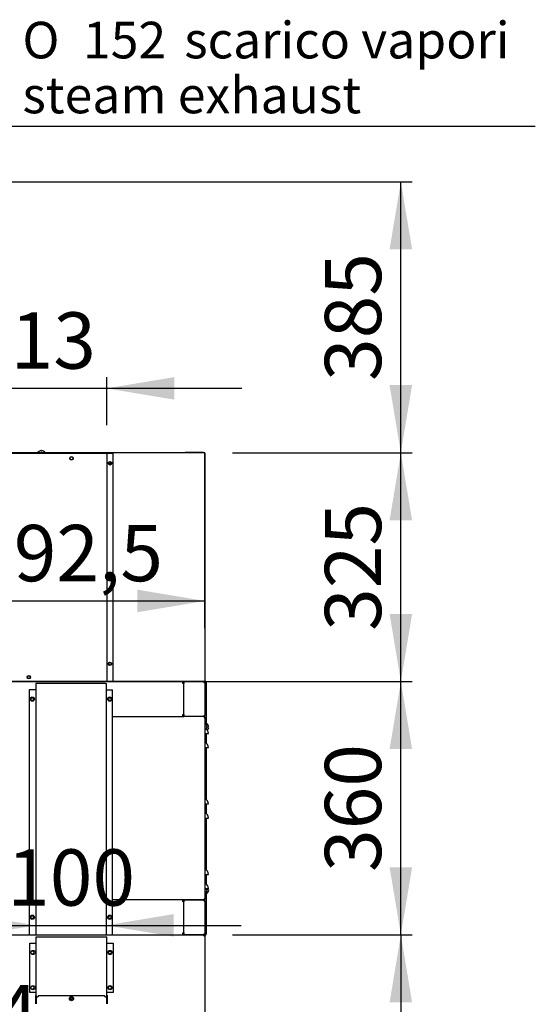
# Model space of a CAD drawing. Units: millimetres. Extents: x 275 to 9560, y 1646 to 6432.
# Drawn here: x 3080 to 3813, y 2697 to 4096 of the extents above; entities that cross this region are included whole.
import ezdxf
from ezdxf.enums import TextEntityAlignment as Align
from ezdxf.lldxf.tags import DXFTag

# ---------------------------------------------------------------- set-up
doc = ezdxf.new("R2010")
doc.units = ezdxf.units.MM
doc.layers.add('DV1_0', color=7, linetype='Continuous')
doc.styles.add('SEACAD_Arial', font='txt')
doc.styles.add('SEACAD_ArialB', font='arialbd.ttf')
doc.styles.add('SEACAD_Solid_Edge_ANSI1_SymbolsB', font='semeca1.ttf')
tags = doc.linetypes.add('HIDDEN2', pattern=[4.7625, 3.175, -1.5875]).pattern_tags.tags
tags[6:7] = [DXFTag(74, 4), DXFTag(75, 0), DXFTag(340, '0'), DXFTag(46, 0.0), DXFTag(50, 0.0), DXFTag(44, 0.0), DXFTag(45, 0.0)]
tags[4:5] = [DXFTag(74, 4), DXFTag(75, 0), DXFTag(340, '0'), DXFTag(46, 0.0), DXFTag(50, 0.0), DXFTag(44, 0.0), DXFTag(45, 0.0)]
doc.dimstyles.new('QuoteMoretti', dxfattribs={"dimtxt": 80, "dimasz": 96, "dimexe": 16, "dimexo": 40, "dimgap": 40, "dimtad": 1, "dimdec": 1, "dimtxsty": 'SEACAD_Arial', "dimblk1": '_SE_FILLED', "dimblk2": '_SE_FILLED', "dimsah": 1, "dimcen": 40, "dimadec": 0, "dimazin": 0, "dimtfac": 1, "dimtdec": 3, "dimtmove": 0, "dimatfit": 3, "dimfxl": 1, "dimtolj": 1, "dimarcsym": 0})

# ---------------------------------------------------------------- blocks, each defined once
blk = doc.blocks.new('SEANNOT_GROUP')
at = {"linetype": 'Continuous'}
blk.add_hatch(color=7, dxfattribs=at).paths.add_polyline_path([(2925, 2776.6), (2961, 2825.7), (2911.1, 2790.9)])
at = {"color": 7, "linetype": 'Continuous'}
blk.add_line((2585.3, 2458.8), (3264.2, 2458.8), dxfattribs=at)
blk.add_lwpolyline([(2731.2, 2601.3), (2961, 2825.7)], dxfattribs=at)
at = {"color": 7, "linetype": 'Continuous', "style": 'SEACAD_ArialB'}
for s, p in [('M6', (2585.3, 2601.3)), ('viti equipotenziale', (2585.3, 2526.3)), ('equipotential screws', (2585.3, 2441.3))]:
    blk.add_text(s, height=50, dxfattribs=at).set_placement(p, align=Align.TOP_LEFT)
blk = doc.blocks.new('SE')
at = {"layer": 'DV1_0', "color": 7, "linetype": 'HIDDEN2'}
blk.add_line((3107.7, 3483.4), (3107.6, 3483.4), dxfattribs=at)
at = {"layer": 'DV1_0', "color": 7, "linetype": 'Continuous'}
for p, q in [((3110, 3483.4), (3110, 3484)), ((3111, 3483.4), (3110, 3483.4)), ((3111, 3484), (3111, 3483.4)), ((3113.3, 3483.4), (3113.3, 3483.4)), ((3342.2, 3481), (2706.7, 3481)), ((3202.5, 3480), (2991.5, 3480)), ((3202.5, 3480), (3203.3, 3480)), ((3212.5, 3480), (3203.3, 3480)), ((3203.3, 3480), (3203.3, 3480)), ((3203.3, 3480), (3203.3, 3156)), ((3212.5, 3156), (3212.5, 3480)), ((3315, 3481.8), (3323, 3481.8)), ((3315, 3481), (3315, 3481.8)), ((3323, 3481.8), (3333, 3481.8)), ((3323, 3481.8), (3323, 3481)), ((3333, 3481.8), (3341, 3481.8)), ((3333, 3481), (3333, 3481.8)), ((3341, 3481.8), (3341, 3481)), ((3342.2, 3481), (3342.1, 3481)), ((3342.2, 3481), (3342.2, 3480.2)), ((3342.2, 3480.2), (3343, 3480.2)), ((3343, 3480.2), (3343, 3156.8)), ((3343, 3480.2), (3343, 3480.2)), ((3343, 3480.2), (3343, 3480.2)), ((3343, 3231.8), (3343, 3480.2)), ((3343, 3480.2), (3343, 3156.8)), ((3209.5, 3465), (3206.4, 3465)), ((3343, 3231.8), (3343, 3231.8)), ((3343.9, 3156), (2706.8, 3156)), ((2991.5, 3156), (3202.5, 3156)), ((3102.5, 3153), (3102.5, 2796)), ((3103.3, 3153), (3102.5, 3153)), ((3201.7, 3153), (3103.3, 3153)), ((3201.7, 3153), (3202.5, 3153)), ((3203.3, 3156), (3202.5, 3156)), ((3202.5, 3153), (3202.5, 2796)), ((3203.3, 3156), (3212.5, 3156)), ((3203.3, 3156), (3203.3, 3156)), ((3311.4, 3156), (3311.4, 3154.5)), ((3311.4, 3153), (3311.4, 3154.5)), ((3311.4, 3154.5), (3311.5, 3154.5)), ((3313, 3153), (3311.4, 3153)), ((3311.5, 3154.5), (3311.5, 3153)), ((3311.5, 3154.5), (3311.5, 3154.5)), ((3311.5, 3154.5), (3311.5, 3154.5)), ((3313, 3106), (3313, 3156)), ((3313, 3156), (3341.5, 3156)), ((3313, 3154.5), (3313, 3153)), ((3342.1, 3156), (3341.5, 3156)), ((3341.5, 3156), (3341.5, 3154.5)), ((3341.5, 3154.5), (3343, 3154.5)), ((3342.1, 3156), (3342.2, 3156)), ((3342.2, 3156), (3342.2, 3156.8)), ((3342.2, 3156.8), (3342.2, 3156.8)), ((3343, 3156.8), (3342.2, 3156.8)), ((3342.3, 3156), (3343.8, 3156)), ((3342.8, 3155.2), (3343, 3155.2)), ((3342.9, 3155.2), (3343.7, 3155.2)), ((3343, 3156.8), (3343, 3156.8)), ((3343, 3155.2), (3343.8, 3155.2)), ((3343, 3154.5), (3343, 3107.5)), ((3343.7, 3155.2), (3343.8, 3155.2)), ((3343.8, 3155.2), (3343.8, 3156)), ((3343.8, 3155.2), (3343.8, 3155.2)), ((3343.8, 3155.2), (3343.8, 3155.2)), ((3343.8, 3155.2), (3344.6, 3155.2)), ((3344.6, 3155.2), (3344.6, 3106)), ((3093.3, 3144), (3093.3, 2796)), ((3102.5, 3144), (3093.3, 3144)), ((3102.5, 3144), (3102.5, 3144)), ((3202.5, 3144), (3202.6, 3144)), ((3202.6, 3144), (3211.7, 3144)), ((3211.7, 2796), (3211.7, 3144)), ((3211.7, 3106), (3313, 3106)), ((3311.4, 3109), (3313, 3109)), ((3311.4, 3109), (3311.4, 3107.5)), ((3311.4, 3106), (3311.4, 3107.5)), ((3311.4, 3107.5), (3311.5, 3107.5)), ((3311.5, 3107.5), (3311.5, 3109)), ((3313, 3106), (3312.1, 3106.1)), ((3313, 3109), (3313, 3107.5)), ((3341.5, 3106), (3313, 3106)), ((3341.5, 3107.5), (3343, 3107.5)), ((3341.5, 3107.5), (3341.5, 3106)), ((3341.5, 3106), (3341.9, 3106)), ((3341.9, 3106), (3342, 3106)), ((3341.9, 3105.2), (3341.9, 3106)), ((3341.9, 3106), (3341.9, 3105.2)), ((3342, 3106), (3342, 3105.2)), ((3342, 3105.2), (3342, 3106)), ((3342, 3106), (3342.2, 3106)), ((3342, 3106), (3342, 3106)), ((3342.2, 3105.2), (3342.2, 3106)), ((3344.6, 3106), (3344.6, 3095.7)), ((3344.6, 3106), (3344.9, 3106)), ((3344.9, 3106), (3344.9, 3095.3)), ((3342, 3105.2), (3341.9, 3105.2)), ((3341.9, 3105.2), (3342.2, 3105.2)), ((3342, 3105.2), (3342, 3105.2)), ((3342.2, 3105.2), (3342, 3105.2)), ((3342.2, 3105.2), (3342.2, 3105.2)), ((3342.2, 3104.9), (3342.2, 3105.2)), ((3342.2, 3104.9), (3343, 3104.9)), ((3342.2, 3104.9), (3343, 3104.9)), ((3343, 3105.2), (3343, 3104.9)), ((3343, 3104.9), (3343, 2847.1)), ((3345.3, 3096.7), (3345.3, 3094.5)), ((3345.4, 3094.4), (3345.4, 3094.3)), ((3345.4, 3092), (3345.9, 3092)), ((3345.4, 3091), (3345.4, 3092)), ((3347.7, 3093.9), (3347.7, 3093.8)), ((3347.7, 3091.5), (3348.2, 3091.5)), ((3347.7, 3090.5), (3347.7, 3091.5)), ((3343, 3082), (3348, 3082)), ((3344.6, 3082), (3344.6, 3068.2)), ((3344.9, 3082), (3344.9, 3068)), ((3345.3, 3088.5), (3345.3, 3087.7)), ((3345.9, 3091), (3345.4, 3091)), ((3345.4, 3088.7), (3345.4, 3088.7)), ((3348.2, 3090.5), (3347.7, 3090.5)), ((3347.7, 3088.2), (3347.7, 3088.2)), ((3343, 3062), (3348, 3062)), ((3344.6, 3062), (3344.6, 2988.2)), ((3344.9, 3062), (3344.9, 2988)), ((3343, 2982), (3348, 2982)), ((3344.6, 2982), (3344.6, 2968.2)), ((3344.9, 2982), (3344.9, 2968)), ((3343, 2962), (3348, 2962)), ((3344.6, 2962), (3344.6, 2888.2)), ((3344.9, 2962), (3344.9, 2888)), ((3343, 2882), (3348, 2882)), ((3344.6, 2882), (3344.6, 2868.2)), ((3344.9, 2882), (3344.9, 2868)), ((3343, 2862), (3348, 2862)), ((3344.6, 2856.3), (3344.6, 2846)), ((3344.9, 2856.8), (3344.9, 2846)), ((3345.3, 2857.5), (3345.3, 2854.3)), ((3345.4, 2861), (3345.9, 2861)), ((3345.4, 2860), (3345.4, 2861)), ((3345.9, 2860), (3345.4, 2860)), ((3345.4, 2857.7), (3345.4, 2857.7)), ((3347.7, 2860.5), (3348.2, 2860.5)), ((3347.7, 2859.5), (3347.7, 2860.5)), ((3348.2, 2859.5), (3347.7, 2859.5)), ((3347.7, 2857.2), (3347.7, 2857.2)), ((3341.9, 2846), (3211.7, 2846)), ((3311.4, 2846), (3311.4, 2844.5)), ((3311.4, 2843), (3311.4, 2844.5)), ((3311.4, 2844.5), (3311.4, 2844.5)), ((3311.4, 2844.5), (3311.4, 2843)), ((3311.4, 2844), (3311.4, 2844)), ((3311.4, 2844), (3311.4, 2844)), ((3312.9, 2843), (3311.4, 2843)), ((3311.8, 2846), (3314.4, 2846)), ((3312.9, 2796), (3312.9, 2846)), ((3312.9, 2846), (3341.4, 2846)), ((3312.9, 2844.5), (3312.9, 2843)), ((3312.9, 2844.5), (3312.9, 2844.5)), ((3341.4, 2846), (3314.4, 2846)), ((3322.9, 2846), (3322.9, 2846)), ((3323, 2846), (3323, 2846)), ((3342, 2846), (3323, 2846)), ((3323, 2846), (3323, 2846)), ((3341.4, 2846), (3341.4, 2844.5)), ((3341.4, 2844.5), (3342.9, 2844.5)), ((3341.9, 2846.8), (3341.9, 2846)), ((3341.9, 2846.8), (3342, 2846.8)), ((3341.9, 2846.8), (3341.9, 2846)), ((3342.2, 2846.8), (3341.9, 2846.8)), ((3342, 2846), (3341.9, 2846)), ((3342, 2846.8), (3342, 2846)), ((3342, 2846), (3342, 2846.8)), ((3342, 2846.8), (3342, 2846.8)), ((3342, 2846.8), (3342.2, 2846.8)), ((3342.2, 2846), (3342, 2846)), ((3342, 2846), (3342, 2846)), ((3342.2, 2846.8), (3342.2, 2847.1)), ((3342.2, 2847.1), (3343, 2847.1)), ((3343, 2847.1), (3342.2, 2847.1)), ((3342.2, 2846.8), (3342.2, 2846.8)), ((3342.2, 2846.8), (3342.2, 2846)), ((3342.9, 2844.5), (3342.9, 2797.5)), ((3343, 2847.1), (3343, 2846.8)), ((3344.6, 2846), (3344.9, 2846)), ((3344.6, 2846), (3344.6, 2796.8)), ((3311.4, 2799), (3312.9, 2799)), ((3311.4, 2799), (3311.4, 2797.5)), ((3311.4, 2797.5), (3311.4, 2799)), ((3311.5, 2797.5), (3311.5, 2799)), ((3312.9, 2799), (3312.9, 2797.5)), ((2706.7, 2796), (3342.2, 2796)), ((3093.3, 2796), (3102.5, 2796)), ((3094.1, 2714), (3094.1, 2784)), ((3094.1, 2784), (3103.3, 2784)), ((3102.5, 2796), (3102.5, 2796)), ((3102.5, 2796), (3103.3, 2796)), ((3103.3, 2796), (3201.7, 2796)), ((3103.3, 2706.6), (3103.3, 2793)), ((3103.3, 2793), (3104.1, 2793)), ((3103.3, 2784), (3103.3, 2784)), ((3104.1, 2793), (3202.5, 2793)), ((3202.5, 2796), (3201.7, 2796)), ((3202.6, 2796), (3202.5, 2796)), ((3202.5, 2793), (3203.3, 2793)), ((3202.6, 2796), (3211.7, 2796)), ((3203.3, 2706.6), (3203.3, 2793)), ((3203.3, 2784), (3203.3, 2784)), ((3203.3, 2784), (3212.5, 2784)), ((3212.5, 2784), (3212.5, 2714)), ((3311.4, 2796), (3311.4, 2797.5)), ((3311.4, 2797.5), (3311.5, 2797.5)), ((3311.4, 2797.5), (3311.4, 2797.5)), ((3311.4, 2797.5), (3311.4, 2797.5)), ((3311.4, 2797.5), (3311.4, 2797.5)), ((3311.5, 2797.5), (3311.4, 2797.5)), ((3311.4, 2797.5), (3311.4, 2797.5)), ((3311.4, 2796), (3312.9, 2796)), ((3311.9, 2796), (3311.6, 2796)), ((3311.9, 2796.1), (3311.9, 2796)), ((3341.4, 2796), (3312.9, 2796)), ((3341.4, 2797.5), (3342.9, 2797.5)), ((3341.4, 2797.5), (3341.4, 2796)), ((3341.5, 2796), (3341.5, 2794.5)), ((3341.5, 2794.5), (3341.5, 2794.5)), ((3341.5, 2794.5), (3343, 2794.5)), ((3341.8, 2796), (3342.8, 2796)), ((3342.2, 2796), (3341.8, 2796)), ((3343.8, 2796), (3342.3, 2796)), ((3343, 2796.8), (3342.8, 2796.8)), ((3342.8, 2795.3), (3342.8, 2796)), ((3342.9, 2796.8), (3343.7, 2796.8)), ((3343, 2796.8), (3343, 2796.8)), ((3343, 2796.8), (3343.8, 2796.8)), ((3343, 2794.5), (3343, 2697.5)), ((3343.7, 2796.8), (3343.8, 2796.8)), ((3343.8, 2796.8), (3343.8, 2796.8)), ((3343.8, 2796.8), (3343.8, 2796.8)), ((3343.8, 2796.8), (3344.6, 2796.8)), ((3343.8, 2796.8), (3343.8, 2796)), ((3103.3, 2714), (3094.1, 2714)), ((3103.3, 2714), (3103.3, 2714)), ((3203.3, 2714), (3203.3, 2714)), ((3212.5, 2714), (3203.3, 2714)), ((3102.3, 2710.1), (3102.3, 2706.4)), ((3103.1, 2710.1), (3102.3, 2710.1)), ((3102.3, 2706.4), (3102.3, 2697.8)), ((3103.1, 2706.4), (3102.3, 2706.4)), ((3103.1, 2706.4), (3106.8, 2710.1)), ((3103.1, 2710.1), (3103.1, 2706.4)), ((3103.1, 2697.8), (3103.1, 2706.4)), ((3103.1, 2706.4), (3103.1, 2697.8)), ((3106.8, 2710.1), (3199.8, 2710.1)), ((3199.8, 2710.1), (3203.5, 2706.4)), ((3203.5, 2710.1), (3204.3, 2710.1)), ((3203.5, 2706.4), (3203.5, 2710.1)), ((3203.5, 2706.4), (3203.5, 2697.8)), ((3203.5, 2706.4), (3204.3, 2706.4)), ((3203.5, 2697.8), (3203.5, 2706.4)), ((3204.3, 2706.4), (3204.3, 2710.1)), ((3204.3, 2697.8), (3204.3, 2706.4))]:
    blk.add_line(p, q, dxfattribs=at)
for centre, radius in [((3153.3, 3473), 2.5), ((3153.3, 3473), 2.05), ((3208, 3466), 2.5), ((3208, 3466), 1.85), ((3208, 3181), 2.5), ((3208, 3181), 1.85), ((3092.7, 3162.1), 2.5), ((3092.7, 3162.1), 2.05), ((3097.5, 3131), 3), ((3207.5, 3131), 3), ((3097.5, 3131), 2.05), ((3208, 3131), 2.05), ((3097.5, 2821), 3), ((3097.5, 2821), 2.05), ((3207.5, 2821), 3), ((3208, 2821), 2.05), ((3098.6, 2771), 3), ((3208, 2771), 3), ((3208, 2771), 2.05), ((3098.6, 2721), 3), ((3208, 2721), 3), ((3208, 2721), 2.05), ((3153.3, 2705.5), 3), ((3153.3, 2705.5), 1.55)]:
    blk.add_circle(centre, radius, dxfattribs=at)
at = {"layer": 'DV1_0', "color": 7, "linetype": 'HIDDEN2'}
blk.add_arc((3110.5, 3477.1), 6.91, 114.3398, 145.5171, dxfattribs=at)
at = {"layer": 'DV1_0', "color": 7, "linetype": 'Continuous'}
for centre, radius, start, end in [((3110.5, 3477.1), 6.9, 94.1574, 114.0052), ((3110.5, 3477.1), 6.9, 65.9948, 85.8426), ((3110.5, 3477.1), 6.91, 34.4829, 65.6602), ((3325, 3480.3), 17.2, 359.8489, 2.5507), ((3342.2, 3480.2), 0.802, 0, 90), ((3342.2, 3480.2), 0.81, 0, 90), ((3342.2, 3480.2), 0.01, 0, 90), ((3342.2, 3231.8), 0.82, 346.9352, 0), ((3092.1, 3162.1), 2.5, 0, 26.9375), ((3092.1, 3162.1), 2.5, 333.0625, 0), ((3311.5, 3154.5), 0.002, 0, 90), ((3311.5, 3154.5), 1.5, 0, 84.0838), ((3314.5, 3154.5), 1.5, 177.0429, 180), ((3341.5, 3154.5), 0.002, 0, 90), ((3341.5, 3154.5), 1.5, 0, 84.0838), ((3325, 3156.8), 17.2, 357.4493, 0.1511), ((3342.2, 3156.8), 0.01, 270, 0), ((3342.2, 3156.8), 0.81, 270, 360), ((3342.2, 3155.2), 0.802, 0, 84.7273), ((3342.2, 3156.8), 0.802, 286.8522, 0), ((3343.8, 3155.2), 0.802, 0, 90), ((3343.8, 3155.2), 0.002, 0, 90), ((3311.5, 3107.5), 0.002, 270, 0), ((3311.5, 3107.5), 1.5, 275.9162, 343.9498), ((3314.5, 3107.5), 1.5, 180, 182.9571), ((3341.5, 3107.5), 0.002, 270, 0), ((3341.5, 3107.5), 1.5, 275.9162, 0), ((3342.2, 3105.2), 0.802, 0, 90), ((3342.2, 3105.2), 0.3, 180, 270), ((3339.1, 3091.5), 6.91, 24.3398, 55.5171), ((3341.4, 3091), 6.91, 24.3398, 55.5171), ((3339.1, 3091.5), 6.9, 4.1574, 24.0052), ((3341.4, 3091), 6.9, 4.1574, 24.0052), ((3340.6, 3082), 7.4, 0, 71.0754), ((3339.1, 3091.5), 6.91, 328.9877, 335.6602), ((3339.1, 3091.5), 6.9, 335.9948, 355.8426), ((3341.4, 3091), 6.91, 318.3183, 335.6602), ((3341.4, 3091), 6.9, 335.9948, 355.8426), ((3340.6, 3062), 7.4, 0, 71.0754), ((3340.6, 2982), 7.4, 0, 71.0754), ((3340.6, 2962), 7.4, 0, 71.0754), ((3340.6, 2882), 7.4, 0, 71.0754), ((3340.6, 2862), 7.4, 0, 71.0754), ((3339.1, 2860.5), 6.91, 304.4829, 335.6602), ((3341.4, 2860), 6.91, 304.4829, 335.6602), ((3339.1, 2860.5), 6.9, 335.9948, 355.8426), ((3339.1, 2860.5), 6.9, 4.1574, 12.5276), ((3341.4, 2860), 6.9, 335.9948, 355.8426), ((3341.4, 2860), 6.9, 4.1574, 16.8571), ((3311.4, 2844.5), 1.5, 0, 90), ((3311.4, 2844.5), 0.002, 0, 90), ((3314.4, 2844.5), 1.5, 177.0429, 180), ((3314.4, 2844.5), 1.5, 90, 92.9571), ((3341.4, 2844.5), 1.5, 0, 90), ((3341.4, 2844.5), 0.002, 0, 90), ((3342.2, 2846.8), 0.3, 90, 180), ((3342, 2847), 1, 270, 277.245), ((3342.2, 2846.8), 0.802, 270, 0), ((3311.5, 2797.5), 0.002, 270, 360), ((3311.5, 2797.5), 1.5, 270, 343.9498), ((3311.4, 2797.5), 1.5, 289.4442, 316.6335), ((3314.4, 2797.5), 1.5, 180, 182.9571), ((3341.4, 2797.5), 1.5, 270, 0), ((3341.4, 2797.5), 0.002, 270, 0), ((3285.4, 2794.6), 56, 359.9134, 1.4574), ((3341.5, 2794.5), 1.51, 0, 90), ((3341.5, 2794.5), 0.01, 0, 90), ((3342.2, 2796.8), 0.802, 270, 0), ((3343.8, 2796.8), 0.802, 270, 360), ((3343.8, 2796.8), 0.002, 270, 0), ((3097.5, 2771), 2.05, 0, 143.402), ((3097.5, 2771), 2.05, 216.598, 0), ((3097.5, 2721), 2.05, 0, 143.402), ((3097.5, 2721), 2.05, 216.598, 0), ((3153.5, 2705.5), 1.55, 93.6991, 266.3009)]:
    blk.add_arc(centre, radius, start, end, dxfattribs=at)
blk = doc.blocks.new('DMBLK536')
at = {"linetype": 'Continuous'}
for points in [[(3637.4, 3060), (3621.4, 3156), (3605.4, 3060)], [(3637.4, 2892), (3605.4, 2892), (3621.4, 2796)]]:
    blk.add_hatch(color=7, dxfattribs=at).paths.add_polyline_path(points)
at = {"color": 7, "linetype": 'Continuous'}
for p, q in [((3031.5, 3156), (3637.4, 3156)), ((3621.4, 2796), (3621.4, 3156)), ((3382.2, 2796), (3637.4, 2796))]:
    blk.add_line(p, q, dxfattribs=at)
at = {"color": 7, "linetype": 'Continuous', "style": 'SEACAD_ArialB'}
blk.add_text('360', height=80, rotation=90, dxfattribs=at).set_placement((3513.4, 2885.4), align=Align.TOP_LEFT)
blk = doc.blocks.new('_SE_FILLED')
at = {"color": 0}
blk.add_line((0, 0), (-1, 0), dxfattribs=at)
blk.add_solid([(0, 0), (-1, -0.1665), (-1, 0.1665), (0, 0)], dxfattribs=at)
blk = doc.blocks.new('DMBLK537')
at = {"linetype": 'Continuous'}
for points in [[(3637.4, 3385), (3621.4, 3481), (3605.4, 3385)], [(3637.4, 3252), (3605.4, 3252), (3621.4, 3156)]]:
    blk.add_hatch(color=7, dxfattribs=at).paths.add_polyline_path(points)
at = {"color": 7, "linetype": 'Continuous'}
for p, q in [((3382.2, 3481), (3637.4, 3481)), ((3621.4, 3156), (3621.4, 3481)), ((3031.5, 3156), (3637.4, 3156))]:
    blk.add_line(p, q, dxfattribs=at)
at = {"color": 7, "linetype": 'Continuous', "style": 'SEACAD_ArialB'}
blk.add_text('325', height=80, rotation=90, dxfattribs=at).set_placement((3513.4, 3227.9), align=Align.TOP_LEFT)
blk = doc.blocks.new('DMBLK538')
at = {"linetype": 'Continuous'}
for points in [[(3637.4, 3770), (3621.4, 3866), (3605.4, 3770)], [(3637.4, 3577), (3605.4, 3577), (3621.4, 3481)]]:
    blk.add_hatch(color=7, dxfattribs=at).paths.add_polyline_path(points)
at = {"color": 7, "linetype": 'Continuous'}
for p, q in [((2770, 3866), (3637.4, 3866)), ((3621.4, 3481), (3621.4, 3866)), ((3382.2, 3481), (3637.4, 3481))]:
    blk.add_line(p, q, dxfattribs=at)
at = {"color": 7, "linetype": 'Continuous', "style": 'SEACAD_ArialB'}
blk.add_text('385', height=80, rotation=90, dxfattribs=at).set_placement((3513.4, 3582.9), align=Align.TOP_LEFT)
blk = doc.blocks.new('DMBLK539')
at = {"linetype": 'Continuous'}
for points in [[(3046.5, 3254.4), (3046.5, 3286.4), (2950.5, 3270.4)], [(3247, 3254.4), (3343, 3270.4), (3247, 3286.4)]]:
    blk.add_hatch(color=7, dxfattribs=at).paths.add_polyline_path(points)
at = {"color": 7, "linetype": 'Continuous'}
for p, q in [((2950.5, 3320.5), (2950.5, 3254.4)), ((2950.5, 3270.4), (3343, 3270.4))]:
    blk.add_line(p, q, dxfattribs=at)
at = {"color": 7, "linetype": 'Continuous', "style": 'SEACAD_ArialB'}
blk.add_text('392,5', height=80, dxfattribs=at).set_placement((3010.7, 3378.4), align=Align.TOP_LEFT)
blk = doc.blocks.new('DMBLK541')
at = {"linetype": 'Continuous'}
for points in [[(2894.6, 3588.4), (2894.6, 3556.4), (2990.6, 3572.4)], [(3299.3, 3588.4), (3203.3, 3572.4), (3299.3, 3556.4)]]:
    blk.add_hatch(color=7, dxfattribs=at).paths.add_polyline_path(points)
at = {"color": 7, "linetype": 'Continuous'}
for p, q in [((2990.6, 3520), (2990.6, 3588.4)), ((3203.3, 3520), (3203.3, 3588.4)), ((3395.3, 3572.4), (2798.6, 3572.4))]:
    blk.add_line(p, q, dxfattribs=at)
at = {"color": 7, "linetype": 'Continuous', "style": 'SEACAD_ArialB'}
blk.add_text('213', height=80, dxfattribs=at).set_placement((3006.3, 3680.4), align=Align.TOP_LEFT)
blk = doc.blocks.new('DMBLK542')
at = {"linetype": 'Continuous'}
for points in [[(3006.5, 2825.5), (3006.5, 2793.5), (3102.5, 2809.5)], [(3298.5, 2825.5), (3202.5, 2809.5), (3298.5, 2793.5)]]:
    blk.add_hatch(color=7, dxfattribs=at).paths.add_polyline_path(points)
at = {"color": 7, "linetype": 'Continuous'}
blk.add_line((2910.5, 2809.5), (3394.5, 2809.5), dxfattribs=at)
at = {"color": 7, "linetype": 'Continuous', "style": 'SEACAD_ArialB'}
blk.add_text('100', height=80, dxfattribs=at).set_placement((3061.9, 2917.5), align=Align.TOP_LEFT)
blk = doc.blocks.new('DMBLK543')
at = {"linetype": 'Continuous'}
for points in [[(2763.6, 3955.4), (2763.6, 3934.6), (2826, 3945)], [(3040.4, 3955.4), (2978, 3945), (3040.4, 3934.6)]]:
    blk.add_hatch(color=7, dxfattribs=at).paths.add_polyline_path(points)
at = {"color": 7, "linetype": 'Continuous'}
for p, q in [((2701.2, 3945), (3812.5, 3945)), ((2826, 3752), (2826, 3955.4)), ((2978, 3752), (2978, 3955.4))]:
    blk.add_line(p, q, dxfattribs=at)
for s, style, p in [('O', 'SEACAD_Solid_Edge_ANSI1_SymbolsB', (3083.6, 4093.2)), ('152', 'SEACAD_ArialB', (3169.7, 4093.2)), ('scarico vapori', 'SEACAD_ArialB', (3313.6, 4093.2)), ('steam exhaust', 'SEACAD_ArialB', (3083.6, 4015.2))]:
    blk.add_text(s, height=52, dxfattribs=dict(at, style=style)).set_placement(p, align=Align.TOP_LEFT)
blk = doc.blocks.new('DMBLK548')
at = {"linetype": 'Continuous'}
for points in [[(2815.5, 2600.7), (2911.5, 2616.7), (2815.5, 2632.7)], [(3041, 2600.7), (3041, 2632.7), (2945, 2616.7)]]:
    blk.add_hatch(color=7, dxfattribs=at).paths.add_polyline_path(points)
at = {"color": 7, "linetype": 'Continuous'}
for p, q in [((2911.5, 2852), (2911.5, 2600.7)), ((2945, 2756.8), (2945, 2600.7)), ((2719.5, 2616.7), (3133.6, 2616.7))]:
    blk.add_line(p, q, dxfattribs=at)
at = {"color": 7, "linetype": 'Continuous', "style": 'SEACAD_ArialB'}
blk.add_text('34', height=80, dxfattribs=at).set_placement((2984.7, 2724.7), align=Align.TOP_LEFT)
blk = doc.blocks.new('DMBLK566')
at = {"linetype": 'Continuous'}
for points in [[(3637.4, 2700), (3621.4, 2796), (3605.4, 2700)], [(3637.4, 1992.8), (3605.4, 1992.8), (3621.4, 1896.8)]]:
    blk.add_hatch(color=7, dxfattribs=at).paths.add_polyline_path(points)
at = {"color": 7, "linetype": 'Continuous'}
for p, q in [((3382.2, 2796), (3637.4, 2796)), ((3621.4, 2796), (3621.4, 1896.8)), ((3381.5, 1896.8), (3637.4, 1896.8))]:
    blk.add_line(p, q, dxfattribs=at)
at = {"color": 7, "linetype": 'Continuous', "style": 'SEACAD_ArialB'}
blk.add_text('900', height=80, rotation=90, dxfattribs=at).set_placement((3513.4, 2255.7), align=Align.TOP_LEFT)
blk = doc.blocks.new('DMBLK567')
at = {"linetype": 'Continuous'}
for points in [[(3057.3, 1752.9), (3153.3, 1768.9), (3057.3, 1784.9)], [(3439, 1752.9), (3439, 1784.9), (3343, 1768.9)]]:
    blk.add_hatch(color=7, dxfattribs=at).paths.add_polyline_path(points)
at = {"color": 7, "linetype": 'Continuous'}
for p, q in [((3343, 2706), (3343, 1752.9)), ((3153.3, 2665.5), (3153.3, 1752.9)), ((2961.3, 1768.9), (3535, 1768.9))]:
    blk.add_line(p, q, dxfattribs=at)
at = {"color": 7, "linetype": 'Continuous', "style": 'SEACAD_ArialB'}
blk.add_text('190', height=80, dxfattribs=at).set_placement((3157.5, 1876.9), align=Align.TOP_LEFT)

msp = doc.modelspace()

# ---------------------------------------------------------------- block references
for name in ['SE', 'SEANNOT_GROUP']:
    msp.add_blockref(name, (0, 0))

# ---------------------------------------------------------------- dimensions: what is measured, and where the dimension line sits
at = {"color": 7, "linetype": 'Continuous'}
for base, p1, p2, angle, text, override, picture, middle in [((2826.03, 3944.99), (2826.03, 3726.02), (2978.03, 3726.02), 0, '\\A1;%%C <> scarico vapori\\Psteam exhaust', {"dimtxt": 52, "dimasz": 62.4, "dimexe": 10.4, "dimexo": 26, "dimgap": 26, "dimcen": 26}, 'DMBLK543', (3065.37, 3944.99)), ((3621.36, 2796.01), (3342.17, 2796.01), (3341.48, 1896.77), 269.9561, '\\A1;<>', {"dimdec": 0, "dimrnd": 10, "dimtdec": 4}, 'DMBLK566', (3621.36, 2346.39))]:
    dim = msp.add_linear_dim(base=base, p1=p1, p2=p2, angle=angle, text=text, dimstyle='QuoteMoretti', override=override, dxfattribs=at)
    dim.commit()
    dim.dimension.update_dxf_attribs({"geometry": picture, "text_midpoint": middle, "dimtype": 161})
for base, p1, p2, angle, picture, middle, dimtype in [((3621.36, 3866.02), (3342.16, 3481.03), (2730.03, 3866.02), 90, 'DMBLK538', (3621.36, 3673.53), 160), ((3621.36, 3481.03), (2991.45, 3156.02), (3342.16, 3481.03), 90, 'DMBLK537', (3621.36, 3318.53), 160), ((3621.36, 3156.02), (3342.17, 2796.01), (2991.45, 3156.02), 90, 'DMBLK536', (3621.36, 2976.02), 160), ((3102.52, 2809.51), (3102.52, 2796.02), (3202.54, 2796.02), 0, 'DMBLK542', (3152.53, 2809.51), 161)]:
    dim = msp.add_linear_dim(base=base, p1=p1, p2=p2, angle=angle, text='\\A1;<>', dimstyle='QuoteMoretti', dxfattribs=at)
    dim.commit()
    dim.dimension.update_dxf_attribs({"geometry": picture, "text_midpoint": middle, "dimtype": dimtype})
for base, p1, p2, picture, middle in [((2990.64, 3572.35), (3203.26, 3480.02), (2990.64, 3480.02), 'DMBLK541', (3096.95, 3572.35)), ((2944.9912362, 2616.70136325), (2911.4912362, 2892.02254884), (2944.9912362, 3155.20854884), 'DMBLK548', (2956.70659703, 2616.70136325)), ((3342.99, 1768.92), (3153.28, 2705.5), (3342.99, 2746), 'DMBLK567', (3248.13, 1768.92))]:
    dim = msp.add_linear_dim(base=base, p1=p1, p2=p2, text='\\A1;<>', dimstyle='QuoteMoretti', override={"dimdec": 0}, dxfattribs=at)
    dim.commit()
    dim.dimension.update_dxf_attribs({"geometry": picture, "text_midpoint": middle, "dimtype": 160})
dim = msp.add_linear_dim(base=(3342.97, 3270.38), p1=(2950.46, 3360.53), p2=(3342.97, 3156.82), text='\\A1;<>', dimstyle='QuoteMoretti', dxfattribs=at)
dim.commit()
dim.dimension.update_dxf_attribs({"geometry": 'DMBLK539', "text_midpoint": (3146.71, 3270.38), "dimtype": 160})

doc.saveas('drawing.dxf')
